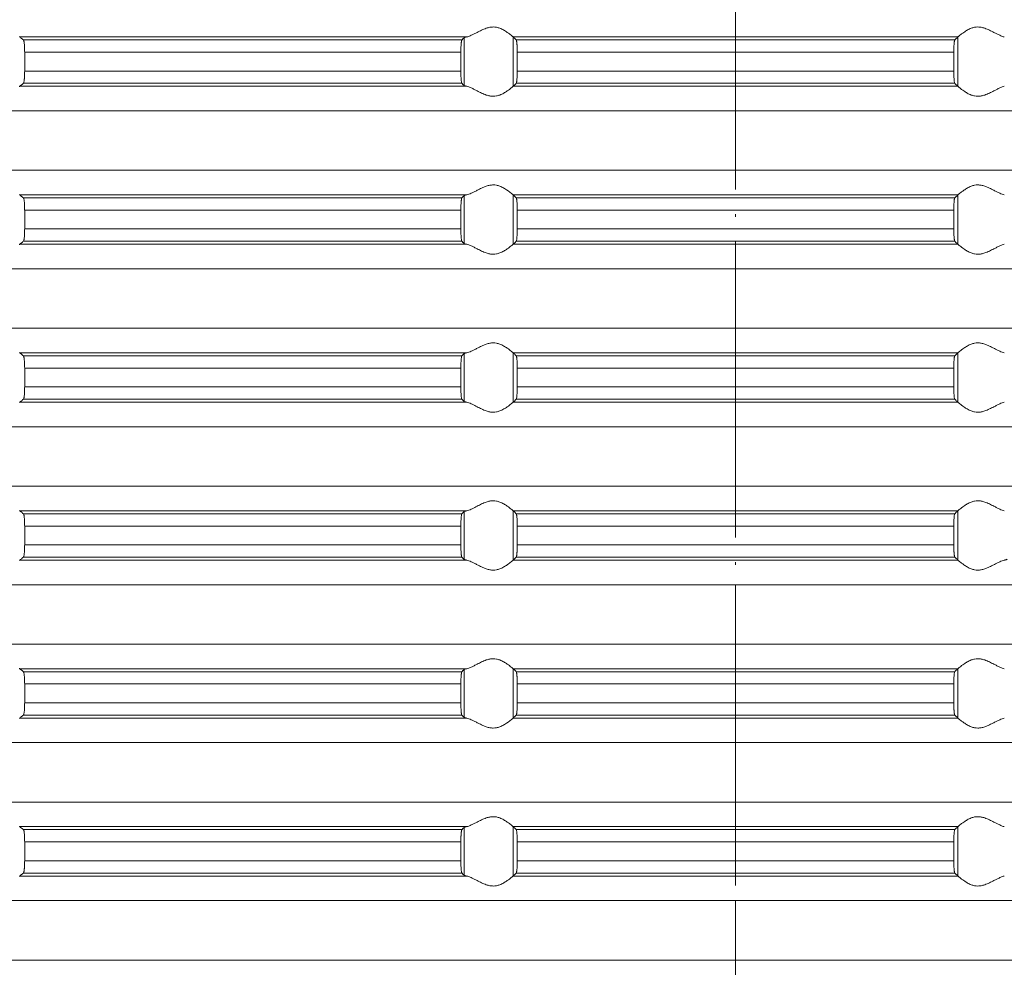
# Model space of a CAD drawing. Units: millimetres. Extents: x 2673 to 4786, y 0 to 1485.
# Drawn here: x 4065 to 4105, y 621 to 660 of the extents above; entities that cross this region are included whole.
import ezdxf

# ---------------------------------------------------------------- set-up
doc = ezdxf.new("R2010")
doc.units = ezdxf.units.MM
doc.linetypes.add('ACAD_ISO04W100', pattern=[30, 24, -3, 0, -3])
doc.linetypes.add('DOT_CENTER', pattern=[14, 12, -1, 0, -1])
doc.layers.add('вспомогательный', color=140, linetype='Continuous', lineweight=20)
doc.layers.add('Оси', color=10, linetype='ACAD_ISO04W100', lineweight=13)

# ---------------------------------------------------------------- blocks, each defined once
blk = doc.blocks.new('HL85N-200__1', base_point=(-1294, -645.598))
at = {"layer": 'вспомогательный', "linetype": 'Continuous'}
for p, q in [((-1194.886, -489.798), (-1212.991, -489.798)), ((-1195.083, -489.919), (-1212.839, -489.919)), ((-1194.996, -491.764), (-1194.996, -489.832)), ((-1174.994, -489.798), (-1193.006, -489.798)), ((-1193.004, -491.797), (-1193.004, -489.8)), ((-1175.119, -489.919), (-1192.881, -489.919)), ((-1174.996, -491.797), (-1174.996, -489.8)), ((-1195.123, -490.417), (-1212.789, -490.417)), ((-1212.789, -490.417), (-1212.789, -491.179)), ((-1195.123, -490.417), (-1195.123, -491.179)), ((-1175.16, -490.417), (-1192.84, -490.417)), ((-1192.84, -490.417), (-1192.84, -491.179)), ((-1175.16, -490.417), (-1175.16, -491.179)), ((-1195.123, -491.179), (-1212.789, -491.179)), ((-1175.16, -491.179), (-1192.84, -491.179)), ((-1195.083, -491.677), (-1212.839, -491.677)), ((-1175.119, -491.677), (-1192.881, -491.677)), ((-1194.886, -491.798), (-1212.991, -491.798)), ((-1174.994, -491.798), (-1193.006, -491.798)), ((-1131.75, -492.794), (-1236.25, -492.794)), ((-1131.75, -495.202), (-1236.25, -495.202)), ((-1194.886, -496.198), (-1212.991, -496.198)), ((-1195.083, -496.319), (-1212.839, -496.319)), ((-1194.996, -498.164), (-1194.996, -496.232)), ((-1174.994, -496.198), (-1193.006, -496.198)), ((-1193.004, -498.197), (-1193.004, -496.2)), ((-1175.119, -496.319), (-1192.881, -496.319)), ((-1174.996, -498.197), (-1174.996, -496.2)), ((-1212.789, -496.817), (-1212.789, -497.579)), ((-1195.123, -496.817), (-1212.789, -496.817)), ((-1195.123, -496.817), (-1195.123, -497.579)), ((-1175.16, -496.817), (-1192.84, -496.817)), ((-1192.84, -496.817), (-1192.84, -497.579)), ((-1175.16, -496.817), (-1175.16, -497.579)), ((-1195.123, -497.579), (-1212.789, -497.579)), ((-1175.16, -497.579), (-1192.84, -497.579)), ((-1194.886, -498.198), (-1212.991, -498.198)), ((-1195.083, -498.077), (-1212.839, -498.077)), ((-1174.994, -498.198), (-1193.006, -498.198)), ((-1175.119, -498.077), (-1192.881, -498.077)), ((-1131.75, -499.194), (-1236.25, -499.194)), ((-1131.75, -501.602), (-1236.25, -501.602)), ((-1194.886, -502.598), (-1212.991, -502.598)), ((-1195.083, -502.719), (-1212.839, -502.719)), ((-1194.996, -504.564), (-1194.996, -502.632)), ((-1174.994, -502.598), (-1193.006, -502.598)), ((-1193.004, -504.597), (-1193.004, -502.6)), ((-1175.119, -502.719), (-1192.881, -502.719)), ((-1174.996, -504.597), (-1174.996, -502.6)), ((-1195.123, -503.217), (-1212.789, -503.217)), ((-1212.789, -503.217), (-1212.789, -503.979)), ((-1195.123, -503.217), (-1195.123, -503.979)), ((-1175.16, -503.217), (-1192.84, -503.217)), ((-1192.84, -503.217), (-1192.84, -503.979)), ((-1175.16, -503.217), (-1175.16, -503.979)), ((-1195.123, -503.979), (-1212.789, -503.979)), ((-1175.16, -503.979), (-1192.84, -503.979)), ((-1194.886, -504.598), (-1212.991, -504.598)), ((-1195.083, -504.477), (-1212.839, -504.477)), ((-1174.994, -504.598), (-1193.006, -504.598)), ((-1175.119, -504.477), (-1192.881, -504.477)), ((-1131.75, -505.594), (-1236.25, -505.594)), ((-1131.75, -508.002), (-1236.25, -508.002)), ((-1194.886, -508.998), (-1212.991, -508.998)), ((-1195.083, -509.119), (-1212.839, -509.119)), ((-1194.996, -510.964), (-1194.996, -509.032)), ((-1174.994, -508.998), (-1193.006, -508.998)), ((-1193.004, -510.997), (-1193.004, -509)), ((-1175.119, -509.119), (-1192.881, -509.119)), ((-1174.996, -510.997), (-1174.996, -509)), ((-1212.789, -509.617), (-1212.789, -510.379)), ((-1195.123, -509.617), (-1212.789, -509.617)), ((-1195.123, -509.617), (-1195.123, -510.379)), ((-1175.16, -509.617), (-1192.84, -509.617)), ((-1192.84, -509.617), (-1192.84, -510.379)), ((-1175.16, -509.617), (-1175.16, -510.379)), ((-1195.123, -510.379), (-1212.789, -510.379)), ((-1175.16, -510.379), (-1192.84, -510.379)), ((-1194.886, -510.998), (-1212.991, -510.998)), ((-1195.083, -510.877), (-1212.839, -510.877)), ((-1174.994, -510.998), (-1193.006, -510.998)), ((-1175.119, -510.877), (-1192.881, -510.877)), ((-1131.75, -511.994), (-1236.25, -511.994)), ((-1131.75, -514.402), (-1236.25, -514.402)), ((-1194.886, -515.398), (-1212.991, -515.398)), ((-1195.083, -515.519), (-1212.839, -515.519)), ((-1194.996, -517.364), (-1194.996, -515.432)), ((-1174.994, -515.398), (-1193.006, -515.398)), ((-1193.004, -517.397), (-1193.004, -515.4)), ((-1175.119, -515.519), (-1192.881, -515.519)), ((-1174.996, -517.397), (-1174.996, -515.4)), ((-1212.789, -516.017), (-1212.789, -516.779)), ((-1195.123, -516.017), (-1212.789, -516.017)), ((-1195.123, -516.017), (-1195.123, -516.779)), ((-1175.16, -516.017), (-1192.84, -516.017)), ((-1192.84, -516.017), (-1192.84, -516.779)), ((-1175.16, -516.017), (-1175.16, -516.779)), ((-1195.123, -516.779), (-1212.789, -516.779)), ((-1175.16, -516.779), (-1192.84, -516.779)), ((-1194.886, -517.398), (-1212.991, -517.398)), ((-1195.083, -517.277), (-1212.839, -517.277)), ((-1174.994, -517.398), (-1193.006, -517.398)), ((-1175.119, -517.277), (-1192.881, -517.277)), ((-1131.75, -518.394), (-1236.25, -518.394)), ((-1131.75, -520.802), (-1236.25, -520.802)), ((-1194.886, -521.798), (-1212.991, -521.798)), ((-1195.083, -521.919), (-1212.839, -521.919)), ((-1194.996, -523.764), (-1194.996, -521.832)), ((-1174.994, -521.798), (-1193.006, -521.798)), ((-1193.004, -523.797), (-1193.004, -521.8)), ((-1175.119, -521.919), (-1192.881, -521.919)), ((-1174.996, -523.797), (-1174.996, -521.8)), ((-1195.123, -522.417), (-1212.789, -522.417)), ((-1212.789, -522.417), (-1212.789, -523.179)), ((-1195.123, -522.417), (-1195.123, -523.179)), ((-1175.16, -522.417), (-1192.84, -522.417)), ((-1192.84, -522.417), (-1192.84, -523.179)), ((-1175.16, -522.417), (-1175.16, -523.179)), ((-1195.123, -523.179), (-1212.789, -523.179)), ((-1175.16, -523.179), (-1192.84, -523.179)), ((-1194.886, -523.798), (-1212.991, -523.798)), ((-1195.083, -523.677), (-1212.839, -523.677)), ((-1174.994, -523.798), (-1193.006, -523.798)), ((-1175.119, -523.677), (-1192.881, -523.677)), ((-1131.75, -524.794), (-1236.25, -524.794)), ((-1131.75, -527.202), (-1236.25, -527.202))]:
    blk.add_line(p, q, dxfattribs=at)
at = {"layer": 'вспомогательный', "linetype": 'DOT_CENTER'}
for p, q in [((-1184, -495.202), (-1184, -492.794)), ((-1184, -501.602), (-1184, -499.194)), ((-1184, -508.002), (-1184, -505.594)), ((-1184, -514.402), (-1184, -511.994)), ((-1184, -520.802), (-1184, -518.394)), ((-1184, -527.202), (-1184, -524.794))]:
    blk.add_line(p, q, dxfattribs=at)
at = {"layer": 'вспомогательный', "linetype": 'Continuous'}
for points in [[(-1193.006, -489.798), (-1193.035, -489.774), (-1193.086, -489.731), (-1193.158, -489.674), (-1193.244, -489.612), (-1193.318, -489.563), (-1193.383, -489.523), (-1193.469, -489.479), (-1193.548, -489.445), (-1193.683, -489.406), (-1193.813, -489.394), (-1193.951, -489.407), (-1194.093, -489.445), (-1194.188, -489.481), (-1194.284, -489.523), (-1194.374, -489.567), (-1194.462, -489.612), (-1194.585, -489.675), (-1194.701, -489.731), (-1194.801, -489.774), (-1194.886, -489.798)], [(-1174.994, -489.798), (-1174.965, -489.774), (-1174.914, -489.731), (-1174.842, -489.674), (-1174.756, -489.612), (-1174.682, -489.563), (-1174.617, -489.523), (-1174.531, -489.479), (-1174.452, -489.445), (-1174.317, -489.406), (-1174.187, -489.394), (-1174.049, -489.407), (-1173.907, -489.445), (-1173.812, -489.481), (-1173.716, -489.523), (-1173.626, -489.567), (-1173.538, -489.612), (-1173.415, -489.675), (-1173.299, -489.731), (-1173.199, -489.774), (-1173.114, -489.798)], [(-1213.004, -489.781), (-1213.001, -489.786), (-1212.997, -489.791), (-1212.994, -489.795), (-1212.991, -489.798)], [(-1212.839, -489.919), (-1212.877, -489.889), (-1212.915, -489.858), (-1212.953, -489.828), (-1212.991, -489.798)], [(-1212.789, -490.417), (-1212.79, -490.365), (-1212.791, -490.314), (-1212.792, -490.27), (-1212.794, -490.218), (-1212.799, -490.134), (-1212.806, -490.061), (-1212.809, -490.031), (-1212.813, -490.004), (-1212.818, -489.979), (-1212.821, -489.961), (-1212.83, -489.933), (-1212.839, -489.919)], [(-1195.083, -489.919), (-1195.087, -489.925), (-1195.091, -489.936), (-1195.095, -489.949), (-1195.099, -489.968), (-1195.104, -490.006), (-1195.109, -490.045), (-1195.112, -490.079), (-1195.116, -490.153), (-1195.12, -490.235), (-1195.121, -490.268), (-1195.122, -490.309), (-1195.123, -490.359), (-1195.123, -490.417)], [(-1194.996, -489.832), (-1195.018, -489.854), (-1195.04, -489.876), (-1195.061, -489.897), (-1195.083, -489.919)], [(-1194.996, -489.832), (-1194.984, -489.825), (-1194.96, -489.815), (-1194.924, -489.806), (-1194.886, -489.798)], [(-1193.006, -489.798), (-1193.005, -489.799), (-1193.005, -489.799), (-1193.004, -489.799), (-1193.004, -489.8)], [(-1192.881, -489.919), (-1192.912, -489.889), (-1192.942, -489.859), (-1192.973, -489.829), (-1193.004, -489.8)], [(-1192.84, -490.417), (-1192.84, -490.383), (-1192.841, -490.339), (-1192.842, -490.289), (-1192.843, -490.233), (-1192.845, -490.181), (-1192.848, -490.137), (-1192.85, -490.102), (-1192.852, -490.077), (-1192.855, -490.044), (-1192.858, -490.015), (-1192.862, -489.99), (-1192.865, -489.968), (-1192.869, -489.949), (-1192.873, -489.935), (-1192.877, -489.925), (-1192.881, -489.919)], [(-1175.16, -490.417), (-1175.159, -490.341), (-1175.158, -490.279), (-1175.157, -490.233), (-1175.154, -490.165), (-1175.151, -490.113), (-1175.148, -490.077), (-1175.145, -490.044), (-1175.142, -490.015), (-1175.138, -489.99), (-1175.135, -489.968), (-1175.127, -489.935), (-1175.119, -489.919)], [(-1175.119, -489.919), (-1175.088, -489.889), (-1175.058, -489.859), (-1175.027, -489.829), (-1174.996, -489.8)], [(-1174.994, -489.798), (-1174.995, -489.799), (-1174.995, -489.799), (-1174.996, -489.799), (-1174.996, -489.8)], [(-1212.839, -491.677), (-1212.835, -491.672), (-1212.83, -491.663), (-1212.826, -491.651), (-1212.821, -491.635), (-1212.813, -491.592), (-1212.806, -491.536), (-1212.801, -491.491), (-1212.798, -491.449), (-1212.796, -491.411), (-1212.794, -491.379), (-1212.791, -491.281), (-1212.789, -491.179)], [(-1195.123, -491.179), (-1195.123, -491.237), (-1195.122, -491.287), (-1195.121, -491.329), (-1195.12, -491.361), (-1195.118, -491.414), (-1195.116, -491.457), (-1195.113, -491.492), (-1195.112, -491.518), (-1195.106, -491.58), (-1195.099, -491.628), (-1195.095, -491.648), (-1195.091, -491.661), (-1195.087, -491.671), (-1195.083, -491.677)], [(-1192.881, -491.677), (-1192.877, -491.671), (-1192.873, -491.661), (-1192.869, -491.647), (-1192.865, -491.629), (-1192.862, -491.607), (-1192.858, -491.581), (-1192.855, -491.555), (-1192.852, -491.52), (-1192.848, -491.461), (-1192.845, -491.407), (-1192.843, -491.363), (-1192.842, -491.331), (-1192.841, -491.289), (-1192.84, -491.238), (-1192.84, -491.179)], [(-1175.119, -491.677), (-1175.123, -491.671), (-1175.127, -491.661), (-1175.131, -491.646), (-1175.135, -491.629), (-1175.142, -491.581), (-1175.148, -491.52), (-1175.153, -491.446), (-1175.157, -491.363), (-1175.158, -491.331), (-1175.159, -491.289), (-1175.16, -491.238), (-1175.16, -491.179)], [(-1212.991, -491.798), (-1212.953, -491.768), (-1212.915, -491.738), (-1212.877, -491.708), (-1212.839, -491.677)], [(-1195.083, -491.677), (-1195.061, -491.699), (-1195.04, -491.721), (-1195.018, -491.742), (-1194.996, -491.764)], [(-1193.004, -491.797), (-1192.973, -491.767), (-1192.942, -491.737), (-1192.912, -491.707), (-1192.881, -491.677)], [(-1174.996, -491.797), (-1175.027, -491.767), (-1175.058, -491.737), (-1175.088, -491.707), (-1175.119, -491.677)], [(-1212.991, -491.798), (-1212.994, -491.801), (-1212.997, -491.805), (-1213.001, -491.81), (-1213.004, -491.816)], [(-1194.886, -491.798), (-1194.931, -491.789), (-1194.96, -491.781), (-1194.983, -491.773), (-1194.996, -491.764)], [(-1194.886, -491.798), (-1194.801, -491.823), (-1194.701, -491.865), (-1194.585, -491.922), (-1194.462, -491.985), (-1194.374, -492.03), (-1194.284, -492.073), (-1194.188, -492.116), (-1194.093, -492.152), (-1193.951, -492.19), (-1193.813, -492.203), (-1193.683, -492.19), (-1193.548, -492.152), (-1193.469, -492.118), (-1193.383, -492.073), (-1193.318, -492.034), (-1193.244, -491.985), (-1193.158, -491.922), (-1193.086, -491.865), (-1193.035, -491.823), (-1193.006, -491.798)], [(-1193.004, -491.797), (-1193.004, -491.797), (-1193.005, -491.797), (-1193.005, -491.798), (-1193.006, -491.798)], [(-1174.996, -491.797), (-1174.996, -491.797), (-1174.995, -491.797), (-1174.995, -491.798), (-1174.994, -491.798)], [(-1173.114, -491.798), (-1173.199, -491.823), (-1173.299, -491.865), (-1173.415, -491.922), (-1173.538, -491.985), (-1173.626, -492.03), (-1173.716, -492.073), (-1173.812, -492.116), (-1173.907, -492.152), (-1174.049, -492.19), (-1174.187, -492.203), (-1174.317, -492.19), (-1174.452, -492.152), (-1174.531, -492.118), (-1174.617, -492.073), (-1174.682, -492.034), (-1174.756, -491.985), (-1174.842, -491.922), (-1174.914, -491.865), (-1174.965, -491.823), (-1174.994, -491.798)], [(-1193.006, -496.198), (-1193.035, -496.174), (-1193.086, -496.131), (-1193.158, -496.074), (-1193.244, -496.012), (-1193.318, -495.963), (-1193.383, -495.923), (-1193.469, -495.879), (-1193.548, -495.845), (-1193.683, -495.806), (-1193.813, -495.794), (-1193.951, -495.807), (-1194.093, -495.845), (-1194.188, -495.881), (-1194.284, -495.923), (-1194.374, -495.967), (-1194.462, -496.012), (-1194.585, -496.075), (-1194.701, -496.131), (-1194.801, -496.174), (-1194.886, -496.198)], [(-1174.994, -496.198), (-1174.965, -496.174), (-1174.914, -496.131), (-1174.842, -496.074), (-1174.756, -496.012), (-1174.682, -495.963), (-1174.617, -495.923), (-1174.531, -495.879), (-1174.452, -495.845), (-1174.317, -495.806), (-1174.187, -495.794), (-1174.049, -495.807), (-1173.907, -495.845), (-1173.812, -495.881), (-1173.716, -495.923), (-1173.626, -495.967), (-1173.538, -496.012), (-1173.415, -496.075), (-1173.299, -496.131), (-1173.199, -496.174), (-1173.114, -496.198)], [(-1213.004, -496.181), (-1213.001, -496.186), (-1212.997, -496.191), (-1212.994, -496.195), (-1212.991, -496.198)], [(-1212.839, -496.319), (-1212.877, -496.289), (-1212.915, -496.258), (-1212.953, -496.228), (-1212.991, -496.198)], [(-1212.789, -496.817), (-1212.79, -496.781), (-1212.79, -496.734), (-1212.792, -496.679), (-1212.794, -496.618), (-1212.799, -496.534), (-1212.806, -496.461), (-1212.809, -496.43), (-1212.815, -496.395), (-1212.821, -496.361), (-1212.826, -496.345), (-1212.83, -496.333), (-1212.835, -496.324), (-1212.839, -496.319)], [(-1195.083, -496.319), (-1195.087, -496.326), (-1195.091, -496.336), (-1195.095, -496.351), (-1195.099, -496.368), (-1195.104, -496.406), (-1195.109, -496.445), (-1195.112, -496.479), (-1195.114, -496.515), (-1195.117, -496.567), (-1195.12, -496.635), (-1195.122, -496.69), (-1195.123, -496.74), (-1195.123, -496.783), (-1195.123, -496.817)], [(-1194.996, -496.232), (-1195.018, -496.254), (-1195.04, -496.276), (-1195.061, -496.297), (-1195.083, -496.319)], [(-1194.996, -496.232), (-1194.981, -496.223), (-1194.96, -496.215), (-1194.931, -496.207), (-1194.886, -496.198)], [(-1193.006, -496.198), (-1193.005, -496.199), (-1193.005, -496.199), (-1193.004, -496.199), (-1193.004, -496.2)], [(-1192.881, -496.319), (-1192.912, -496.289), (-1192.942, -496.259), (-1192.973, -496.229), (-1193.004, -496.2)], [(-1192.84, -496.817), (-1192.84, -496.769), (-1192.841, -496.706), (-1192.843, -496.633), (-1192.847, -496.55), (-1192.852, -496.477), (-1192.855, -496.444), (-1192.858, -496.415), (-1192.861, -496.391), (-1192.865, -496.368), (-1192.873, -496.335), (-1192.881, -496.319)], [(-1175.16, -496.817), (-1175.16, -496.759), (-1175.159, -496.708), (-1175.158, -496.666), (-1175.157, -496.633), (-1175.156, -496.602), (-1175.154, -496.564), (-1175.151, -496.521), (-1175.148, -496.477), (-1175.142, -496.415), (-1175.135, -496.368), (-1175.131, -496.351), (-1175.127, -496.335), (-1175.123, -496.325), (-1175.119, -496.319)], [(-1175.119, -496.319), (-1175.088, -496.289), (-1175.058, -496.259), (-1175.027, -496.23), (-1174.996, -496.2)], [(-1174.994, -496.198), (-1174.995, -496.199), (-1174.995, -496.199), (-1174.996, -496.199), (-1174.996, -496.2)], [(-1212.839, -498.077), (-1212.835, -498.072), (-1212.83, -498.063), (-1212.825, -498.05), (-1212.821, -498.035), (-1212.818, -498.017), (-1212.813, -497.993), (-1212.809, -497.966), (-1212.806, -497.936), (-1212.799, -497.862), (-1212.794, -497.779), (-1212.792, -497.718), (-1212.79, -497.663), (-1212.79, -497.616), (-1212.789, -497.579)], [(-1195.123, -497.579), (-1195.123, -497.637), (-1195.122, -497.687), (-1195.121, -497.729), (-1195.12, -497.761), (-1195.118, -497.805), (-1195.116, -497.859), (-1195.112, -497.918), (-1195.109, -497.952), (-1195.104, -497.99), (-1195.099, -498.028), (-1195.095, -498.048), (-1195.091, -498.061), (-1195.087, -498.071), (-1195.083, -498.077)], [(-1192.881, -498.077), (-1192.873, -498.061), (-1192.865, -498.029), (-1192.857, -497.972), (-1192.852, -497.92), (-1192.848, -497.861), (-1192.845, -497.807), (-1192.843, -497.763), (-1192.842, -497.718), (-1192.841, -497.656), (-1192.84, -497.579)], [(-1175.119, -498.077), (-1175.123, -498.072), (-1175.127, -498.061), (-1175.131, -498.046), (-1175.135, -498.029), (-1175.14, -497.992), (-1175.145, -497.953), (-1175.148, -497.92), (-1175.153, -497.846), (-1175.157, -497.763), (-1175.158, -497.731), (-1175.159, -497.689), (-1175.16, -497.638), (-1175.16, -497.579)], [(-1212.991, -498.198), (-1212.994, -498.201), (-1212.997, -498.205), (-1213.001, -498.21), (-1213.004, -498.216)], [(-1212.991, -498.198), (-1212.953, -498.168), (-1212.915, -498.138), (-1212.877, -498.108), (-1212.839, -498.077)], [(-1195.083, -498.077), (-1195.061, -498.099), (-1195.04, -498.121), (-1195.018, -498.142), (-1194.996, -498.164)], [(-1194.886, -498.198), (-1194.927, -498.19), (-1194.96, -498.181), (-1194.981, -498.173), (-1194.996, -498.164)], [(-1194.886, -498.198), (-1194.801, -498.223), (-1194.701, -498.265), (-1194.585, -498.322), (-1194.462, -498.385), (-1194.374, -498.43), (-1194.284, -498.473), (-1194.188, -498.516), (-1194.093, -498.552), (-1193.951, -498.59), (-1193.813, -498.603), (-1193.683, -498.59), (-1193.548, -498.552), (-1193.469, -498.518), (-1193.383, -498.473), (-1193.318, -498.434), (-1193.244, -498.385), (-1193.158, -498.322), (-1193.086, -498.265), (-1193.035, -498.223), (-1193.006, -498.198)], [(-1193.004, -498.197), (-1193.004, -498.197), (-1193.005, -498.197), (-1193.005, -498.198), (-1193.006, -498.198)], [(-1193.004, -498.197), (-1192.973, -498.167), (-1192.942, -498.137), (-1192.912, -498.107), (-1192.881, -498.077)], [(-1174.996, -498.197), (-1175.027, -498.167), (-1175.058, -498.137), (-1175.088, -498.107), (-1175.119, -498.077)], [(-1174.996, -498.197), (-1174.996, -498.197), (-1174.995, -498.197), (-1174.995, -498.198), (-1174.994, -498.198)], [(-1173.114, -498.198), (-1173.199, -498.223), (-1173.299, -498.265), (-1173.415, -498.322), (-1173.538, -498.385), (-1173.626, -498.43), (-1173.716, -498.473), (-1173.812, -498.516), (-1173.907, -498.552), (-1174.049, -498.59), (-1174.187, -498.603), (-1174.317, -498.59), (-1174.452, -498.552), (-1174.531, -498.518), (-1174.617, -498.473), (-1174.682, -498.434), (-1174.756, -498.385), (-1174.842, -498.322), (-1174.914, -498.265), (-1174.965, -498.223), (-1174.994, -498.198)], [(-1193.006, -502.598), (-1193.035, -502.574), (-1193.086, -502.531), (-1193.158, -502.474), (-1193.244, -502.412), (-1193.318, -502.363), (-1193.383, -502.323), (-1193.469, -502.279), (-1193.548, -502.245), (-1193.683, -502.206), (-1193.813, -502.194), (-1193.951, -502.207), (-1194.093, -502.245), (-1194.188, -502.281), (-1194.284, -502.323), (-1194.374, -502.367), (-1194.462, -502.412), (-1194.585, -502.475), (-1194.701, -502.531), (-1194.801, -502.574), (-1194.886, -502.598)], [(-1174.994, -502.598), (-1174.965, -502.574), (-1174.914, -502.531), (-1174.842, -502.474), (-1174.756, -502.412), (-1174.682, -502.363), (-1174.617, -502.323), (-1174.531, -502.279), (-1174.452, -502.245), (-1174.317, -502.206), (-1174.187, -502.194), (-1174.049, -502.207), (-1173.907, -502.245), (-1173.812, -502.281), (-1173.716, -502.323), (-1173.626, -502.367), (-1173.538, -502.412), (-1173.415, -502.475), (-1173.299, -502.531), (-1173.199, -502.574), (-1173.114, -502.598)], [(-1213.004, -502.581), (-1213.001, -502.586), (-1212.997, -502.591), (-1212.994, -502.595), (-1212.991, -502.598)], [(-1212.839, -502.719), (-1212.877, -502.689), (-1212.915, -502.658), (-1212.953, -502.628), (-1212.991, -502.598)], [(-1212.789, -503.217), (-1212.791, -503.115), (-1212.794, -503.018), (-1212.796, -502.974), (-1212.8, -502.92), (-1212.806, -502.861), (-1212.813, -502.805), (-1212.821, -502.761), (-1212.83, -502.733), (-1212.839, -502.719)], [(-1195.083, -502.719), (-1195.087, -502.725), (-1195.091, -502.736), (-1195.095, -502.75), (-1195.099, -502.768), (-1195.104, -502.806), (-1195.109, -502.845), (-1195.112, -502.879), (-1195.115, -502.923), (-1195.117, -502.966), (-1195.119, -503.004), (-1195.12, -503.035), (-1195.121, -503.068), (-1195.122, -503.109), (-1195.123, -503.159), (-1195.123, -503.217)], [(-1194.996, -502.632), (-1195.018, -502.654), (-1195.04, -502.676), (-1195.061, -502.697), (-1195.083, -502.719)], [(-1194.996, -502.632), (-1194.983, -502.624), (-1194.96, -502.615), (-1194.931, -502.607), (-1194.886, -502.598)], [(-1193.006, -502.598), (-1193.005, -502.599), (-1193.005, -502.599), (-1193.004, -502.599), (-1193.004, -502.6)], [(-1192.881, -502.719), (-1192.912, -502.689), (-1192.942, -502.659), (-1192.973, -502.63), (-1193.004, -502.6)], [(-1192.84, -503.217), (-1192.84, -503.159), (-1192.841, -503.108), (-1192.842, -503.066), (-1192.843, -503.033), (-1192.847, -502.95), (-1192.852, -502.877), (-1192.855, -502.847), (-1192.858, -502.815), (-1192.862, -502.788), (-1192.865, -502.768), (-1192.869, -502.748), (-1192.873, -502.735), (-1192.877, -502.725), (-1192.881, -502.719)], [(-1175.16, -503.217), (-1175.159, -503.124), (-1175.157, -503.033), (-1175.154, -502.965), (-1175.151, -502.913), (-1175.148, -502.877), (-1175.142, -502.815), (-1175.135, -502.768), (-1175.127, -502.735), (-1175.119, -502.719)], [(-1175.119, -502.719), (-1175.088, -502.689), (-1175.058, -502.659), (-1175.027, -502.63), (-1174.996, -502.6)], [(-1174.994, -502.598), (-1174.995, -502.599), (-1174.995, -502.599), (-1174.996, -502.599), (-1174.996, -502.6)], [(-1212.839, -504.477), (-1212.834, -504.472), (-1212.83, -504.463), (-1212.825, -504.45), (-1212.821, -504.435), (-1212.817, -504.416), (-1212.813, -504.393), (-1212.809, -504.364), (-1212.806, -504.336), (-1212.799, -504.262), (-1212.794, -504.179), (-1212.792, -504.131), (-1212.791, -504.082), (-1212.79, -504.036), (-1212.789, -503.979)], [(-1195.123, -503.979), (-1195.123, -504.037), (-1195.122, -504.087), (-1195.121, -504.129), (-1195.12, -504.161), (-1195.116, -504.244), (-1195.112, -504.318), (-1195.106, -504.38), (-1195.099, -504.428), (-1195.095, -504.448), (-1195.091, -504.461), (-1195.087, -504.471), (-1195.083, -504.477)], [(-1192.881, -504.477), (-1192.873, -504.461), (-1192.865, -504.429), (-1192.857, -504.372), (-1192.852, -504.32), (-1192.848, -504.261), (-1192.845, -504.207), (-1192.843, -504.163), (-1192.841, -504.09), (-1192.84, -504.027), (-1192.84, -503.979)], [(-1175.119, -504.477), (-1175.123, -504.471), (-1175.127, -504.461), (-1175.131, -504.448), (-1175.135, -504.429), (-1175.142, -504.381), (-1175.148, -504.32), (-1175.151, -504.284), (-1175.154, -504.231), (-1175.157, -504.163), (-1175.159, -504.073), (-1175.16, -503.979)], [(-1212.991, -504.598), (-1212.994, -504.601), (-1212.997, -504.605), (-1213.001, -504.61), (-1213.004, -504.616)], [(-1212.991, -504.598), (-1212.953, -504.568), (-1212.915, -504.538), (-1212.877, -504.508), (-1212.839, -504.477)], [(-1195.083, -504.477), (-1195.061, -504.499), (-1195.04, -504.521), (-1195.018, -504.542), (-1194.996, -504.564)], [(-1194.886, -504.598), (-1194.924, -504.591), (-1194.96, -504.581), (-1194.983, -504.573), (-1194.996, -504.564)], [(-1194.886, -504.598), (-1194.801, -504.623), (-1194.701, -504.665), (-1194.585, -504.722), (-1194.462, -504.785), (-1194.374, -504.83), (-1194.284, -504.873), (-1194.188, -504.916), (-1194.093, -504.952), (-1193.951, -504.99), (-1193.813, -505.003), (-1193.683, -504.99), (-1193.548, -504.952), (-1193.469, -504.918), (-1193.383, -504.873), (-1193.318, -504.834), (-1193.244, -504.785), (-1193.158, -504.722), (-1193.086, -504.665), (-1193.035, -504.623), (-1193.006, -504.598)], [(-1193.004, -504.597), (-1193.004, -504.597), (-1193.005, -504.597), (-1193.005, -504.598), (-1193.006, -504.598)], [(-1193.004, -504.597), (-1192.973, -504.567), (-1192.942, -504.537), (-1192.912, -504.507), (-1192.881, -504.477)], [(-1174.996, -504.597), (-1175.027, -504.567), (-1175.058, -504.537), (-1175.088, -504.507), (-1175.119, -504.477)], [(-1174.996, -504.597), (-1174.996, -504.597), (-1174.995, -504.597), (-1174.995, -504.598), (-1174.994, -504.598)], [(-1173.114, -504.598), (-1173.199, -504.623), (-1173.299, -504.665), (-1173.415, -504.722), (-1173.538, -504.785), (-1173.626, -504.83), (-1173.716, -504.873), (-1173.812, -504.916), (-1173.907, -504.952), (-1174.049, -504.99), (-1174.187, -505.003), (-1174.317, -504.99), (-1174.452, -504.952), (-1174.531, -504.918), (-1174.617, -504.873), (-1174.682, -504.834), (-1174.756, -504.785), (-1174.842, -504.722), (-1174.914, -504.665), (-1174.965, -504.623), (-1174.994, -504.598)], [(-1193.006, -508.998), (-1193.035, -508.974), (-1193.086, -508.931), (-1193.158, -508.874), (-1193.244, -508.812), (-1193.318, -508.763), (-1193.383, -508.723), (-1193.469, -508.679), (-1193.548, -508.645), (-1193.683, -508.606), (-1193.813, -508.594), (-1193.951, -508.607), (-1194.093, -508.645), (-1194.188, -508.681), (-1194.284, -508.723), (-1194.374, -508.767), (-1194.462, -508.812), (-1194.585, -508.875), (-1194.701, -508.931), (-1194.801, -508.974), (-1194.886, -508.998)], [(-1174.994, -508.998), (-1174.965, -508.974), (-1174.914, -508.931), (-1174.842, -508.874), (-1174.756, -508.812), (-1174.682, -508.763), (-1174.617, -508.723), (-1174.531, -508.679), (-1174.452, -508.645), (-1174.317, -508.606), (-1174.187, -508.594), (-1174.049, -508.607), (-1173.907, -508.645), (-1173.812, -508.681), (-1173.716, -508.723), (-1173.626, -508.767), (-1173.538, -508.812), (-1173.415, -508.875), (-1173.299, -508.931), (-1173.199, -508.974), (-1173.114, -508.998)], [(-1213.004, -508.981), (-1213.001, -508.986), (-1212.997, -508.991), (-1212.994, -508.995), (-1212.991, -508.998)], [(-1212.839, -509.119), (-1212.877, -509.089), (-1212.915, -509.058), (-1212.953, -509.028), (-1212.991, -508.998)], [(-1212.789, -509.617), (-1212.79, -509.565), (-1212.791, -509.514), (-1212.792, -509.461), (-1212.794, -509.418), (-1212.796, -509.386), (-1212.798, -509.348), (-1212.801, -509.305), (-1212.806, -509.261), (-1212.809, -509.233), (-1212.813, -509.204), (-1212.817, -509.181), (-1212.821, -509.161), (-1212.826, -509.145), (-1212.83, -509.133), (-1212.835, -509.124), (-1212.839, -509.119)], [(-1195.083, -509.119), (-1195.091, -509.136), (-1195.099, -509.168), (-1195.107, -509.226), (-1195.112, -509.279), (-1195.114, -509.315), (-1195.117, -509.367), (-1195.12, -509.435), (-1195.122, -509.525), (-1195.123, -509.617)], [(-1194.996, -509.032), (-1195.018, -509.054), (-1195.04, -509.076), (-1195.061, -509.097), (-1195.083, -509.119)], [(-1194.996, -509.032), (-1194.983, -509.024), (-1194.96, -509.015), (-1194.924, -509.006), (-1194.886, -508.998)], [(-1193.006, -508.998), (-1193.005, -508.999), (-1193.005, -508.999), (-1193.004, -508.999), (-1193.004, -509)], [(-1192.881, -509.119), (-1192.912, -509.089), (-1192.942, -509.059), (-1192.973, -509.029), (-1193.004, -509)], [(-1192.84, -509.617), (-1192.84, -509.569), (-1192.841, -509.506), (-1192.843, -509.433), (-1192.845, -509.39), (-1192.848, -509.336), (-1192.852, -509.277), (-1192.855, -509.247), (-1192.858, -509.215), (-1192.862, -509.188), (-1192.865, -509.168), (-1192.873, -509.135), (-1192.881, -509.119)], [(-1175.16, -509.617), (-1175.159, -509.541), (-1175.158, -509.479), (-1175.157, -509.433), (-1175.153, -509.35), (-1175.148, -509.277), (-1175.142, -509.215), (-1175.135, -509.168), (-1175.127, -509.135), (-1175.119, -509.119)], [(-1175.119, -509.119), (-1175.088, -509.089), (-1175.058, -509.059), (-1175.027, -509.029), (-1174.996, -509)], [(-1174.994, -508.998), (-1174.995, -508.999), (-1174.995, -508.999), (-1174.996, -508.999), (-1174.996, -509)], [(-1212.839, -510.877), (-1212.835, -510.872), (-1212.83, -510.863), (-1212.826, -510.852), (-1212.821, -510.835), (-1212.815, -510.802), (-1212.809, -510.767), (-1212.806, -510.736), (-1212.803, -510.711), (-1212.8, -510.676), (-1212.797, -510.632), (-1212.794, -510.579), (-1212.792, -510.536), (-1212.791, -510.482), (-1212.79, -510.436), (-1212.789, -510.379)], [(-1195.123, -510.379), (-1195.123, -510.437), (-1195.122, -510.487), (-1195.121, -510.529), (-1195.12, -510.561), (-1195.117, -510.629), (-1195.114, -510.681), (-1195.112, -510.718), (-1195.109, -510.75), (-1195.106, -510.78), (-1195.102, -510.804), (-1195.099, -510.828), (-1195.095, -510.845), (-1195.091, -510.861), (-1195.087, -510.871), (-1195.083, -510.877)], [(-1192.881, -510.877), (-1192.877, -510.872), (-1192.873, -510.861), (-1192.869, -510.848), (-1192.865, -510.829), (-1192.862, -510.807), (-1192.858, -510.781), (-1192.855, -510.752), (-1192.852, -510.72), (-1192.85, -510.694), (-1192.848, -510.659), (-1192.845, -510.616), (-1192.843, -510.563), (-1192.841, -510.473), (-1192.84, -510.379)], [(-1175.119, -510.877), (-1175.123, -510.872), (-1175.127, -510.861), (-1175.131, -510.846), (-1175.135, -510.829), (-1175.14, -510.792), (-1175.145, -510.753), (-1175.148, -510.72), (-1175.15, -510.694), (-1175.152, -510.659), (-1175.155, -510.616), (-1175.157, -510.563), (-1175.158, -510.507), (-1175.159, -510.457), (-1175.16, -510.414), (-1175.16, -510.379)], [(-1212.991, -510.998), (-1212.994, -511.001), (-1212.997, -511.005), (-1213.001, -511.01), (-1213.004, -511.016)], [(-1212.991, -510.998), (-1212.953, -510.968), (-1212.915, -510.938), (-1212.877, -510.908), (-1212.839, -510.877)], [(-1195.083, -510.877), (-1195.061, -510.899), (-1195.04, -510.921), (-1195.018, -510.942), (-1194.996, -510.964)], [(-1194.886, -510.998), (-1194.927, -510.99), (-1194.96, -510.981), (-1194.983, -510.973), (-1194.996, -510.964)], [(-1194.886, -510.998), (-1194.801, -511.023), (-1194.701, -511.065), (-1194.585, -511.122), (-1194.462, -511.185), (-1194.374, -511.23), (-1194.284, -511.273), (-1194.188, -511.316), (-1194.093, -511.352), (-1193.951, -511.39), (-1193.813, -511.403), (-1193.683, -511.39), (-1193.548, -511.352), (-1193.469, -511.318), (-1193.383, -511.273), (-1193.318, -511.234), (-1193.244, -511.185), (-1193.158, -511.122), (-1193.086, -511.065), (-1193.035, -511.023), (-1193.006, -510.998)], [(-1193.004, -510.997), (-1193.004, -510.997), (-1193.005, -510.997), (-1193.005, -510.998), (-1193.006, -510.998)], [(-1193.004, -510.997), (-1192.973, -510.967), (-1192.942, -510.937), (-1192.912, -510.907), (-1192.881, -510.877)], [(-1174.996, -510.997), (-1175.027, -510.967), (-1175.058, -510.937), (-1175.088, -510.907), (-1175.119, -510.877)], [(-1174.996, -510.997), (-1174.996, -510.997), (-1174.995, -510.997), (-1174.995, -510.998), (-1174.994, -510.998)], [(-1173.114, -510.998), (-1173.199, -511.023), (-1173.299, -511.065), (-1173.415, -511.122), (-1173.538, -511.185), (-1173.626, -511.23), (-1173.716, -511.273), (-1173.812, -511.316), (-1173.907, -511.352), (-1174.049, -511.39), (-1174.187, -511.403), (-1174.317, -511.39), (-1174.452, -511.352), (-1174.531, -511.318), (-1174.617, -511.273), (-1174.682, -511.234), (-1174.756, -511.185), (-1174.842, -511.122), (-1174.914, -511.065), (-1174.965, -511.023), (-1174.994, -510.998)], [(-1173.114, -510.998), (-1173.073, -510.99), (-1173.04, -510.981), (-1173.016, -510.972), (-1173.004, -510.964)], [(-1193.006, -515.398), (-1193.035, -515.374), (-1193.086, -515.331), (-1193.158, -515.274), (-1193.244, -515.212), (-1193.318, -515.163), (-1193.383, -515.123), (-1193.469, -515.079), (-1193.548, -515.045), (-1193.683, -515.006), (-1193.813, -514.994), (-1193.951, -515.007), (-1194.093, -515.045), (-1194.188, -515.081), (-1194.284, -515.123), (-1194.374, -515.167), (-1194.462, -515.212), (-1194.585, -515.275), (-1194.701, -515.331), (-1194.801, -515.374), (-1194.886, -515.398)], [(-1174.994, -515.398), (-1174.965, -515.374), (-1174.914, -515.331), (-1174.842, -515.274), (-1174.756, -515.212), (-1174.682, -515.163), (-1174.617, -515.123), (-1174.531, -515.079), (-1174.452, -515.045), (-1174.317, -515.006), (-1174.187, -514.994), (-1174.049, -515.007), (-1173.907, -515.045), (-1173.812, -515.081), (-1173.716, -515.123), (-1173.626, -515.167), (-1173.538, -515.212), (-1173.415, -515.275), (-1173.299, -515.331), (-1173.199, -515.374), (-1173.114, -515.398)], [(-1213.004, -515.381), (-1213.001, -515.386), (-1212.997, -515.391), (-1212.994, -515.395), (-1212.991, -515.398)], [(-1212.839, -515.519), (-1212.877, -515.489), (-1212.915, -515.458), (-1212.953, -515.428), (-1212.991, -515.398)], [(-1212.789, -516.017), (-1212.791, -515.915), (-1212.794, -515.818), (-1212.796, -515.774), (-1212.8, -515.72), (-1212.806, -515.661), (-1212.813, -515.605), (-1212.821, -515.561), (-1212.83, -515.533), (-1212.839, -515.519)], [(-1195.083, -515.519), (-1195.091, -515.536), (-1195.099, -515.568), (-1195.102, -515.589), (-1195.106, -515.617), (-1195.109, -515.649), (-1195.112, -515.679), (-1195.116, -515.738), (-1195.118, -515.792), (-1195.12, -515.835), (-1195.121, -515.881), (-1195.123, -515.942), (-1195.123, -516.017)], [(-1194.996, -515.432), (-1195.018, -515.454), (-1195.04, -515.476), (-1195.061, -515.497), (-1195.083, -515.519)], [(-1194.996, -515.432), (-1194.984, -515.425), (-1194.96, -515.415), (-1194.927, -515.407), (-1194.886, -515.398)], [(-1193.006, -515.398), (-1193.005, -515.399), (-1193.005, -515.399), (-1193.004, -515.399), (-1193.004, -515.4)], [(-1192.881, -515.519), (-1192.912, -515.489), (-1192.942, -515.459), (-1192.973, -515.429), (-1193.004, -515.4)], [(-1192.84, -516.017), (-1192.84, -515.983), (-1192.841, -515.939), (-1192.842, -515.889), (-1192.843, -515.833), (-1192.845, -515.781), (-1192.848, -515.737), (-1192.85, -515.702), (-1192.852, -515.677), (-1192.855, -515.647), (-1192.858, -515.615), (-1192.862, -515.59), (-1192.865, -515.568), (-1192.869, -515.548), (-1192.873, -515.535), (-1192.877, -515.525), (-1192.881, -515.519)], [(-1175.16, -516.017), (-1175.16, -515.983), (-1175.159, -515.939), (-1175.158, -515.889), (-1175.157, -515.833), (-1175.155, -515.79), (-1175.152, -515.736), (-1175.148, -515.677), (-1175.145, -515.643), (-1175.14, -515.605), (-1175.135, -515.568), (-1175.131, -515.551), (-1175.127, -515.535), (-1175.123, -515.526), (-1175.119, -515.519)], [(-1175.119, -515.519), (-1175.088, -515.489), (-1175.058, -515.459), (-1175.027, -515.429), (-1174.996, -515.4)], [(-1174.994, -515.398), (-1174.995, -515.399), (-1174.995, -515.399), (-1174.996, -515.399), (-1174.996, -515.4)], [(-1212.839, -517.277), (-1212.83, -517.263), (-1212.821, -517.235), (-1212.813, -517.192), (-1212.806, -517.136), (-1212.799, -517.062), (-1212.794, -516.979), (-1212.792, -516.927), (-1212.791, -516.882), (-1212.79, -516.831), (-1212.789, -516.779)], [(-1195.123, -516.779), (-1195.123, -516.837), (-1195.122, -516.887), (-1195.121, -516.929), (-1195.12, -516.961), (-1195.117, -517.029), (-1195.114, -517.081), (-1195.112, -517.118), (-1195.106, -517.18), (-1195.099, -517.228), (-1195.095, -517.247), (-1195.091, -517.261), (-1195.087, -517.271), (-1195.083, -517.277)], [(-1192.881, -517.277), (-1192.877, -517.272), (-1192.873, -517.261), (-1192.869, -517.247), (-1192.865, -517.229), (-1192.86, -517.192), (-1192.855, -517.153), (-1192.852, -517.12), (-1192.847, -517.046), (-1192.843, -516.963), (-1192.842, -516.907), (-1192.841, -516.857), (-1192.84, -516.814), (-1192.84, -516.779)], [(-1175.119, -517.277), (-1175.123, -517.271), (-1175.127, -517.261), (-1175.131, -517.248), (-1175.135, -517.229), (-1175.138, -517.209), (-1175.142, -517.181), (-1175.145, -517.155), (-1175.148, -517.12), (-1175.15, -517.094), (-1175.152, -517.059), (-1175.155, -517.016), (-1175.157, -516.963), (-1175.158, -516.931), (-1175.159, -516.889), (-1175.16, -516.838), (-1175.16, -516.779)], [(-1212.991, -517.398), (-1212.994, -517.401), (-1212.997, -517.405), (-1213.001, -517.41), (-1213.004, -517.416)], [(-1212.991, -517.398), (-1212.953, -517.368), (-1212.915, -517.338), (-1212.877, -517.308), (-1212.839, -517.277)], [(-1195.083, -517.277), (-1195.061, -517.299), (-1195.04, -517.321), (-1195.018, -517.342), (-1194.996, -517.364)], [(-1194.886, -517.398), (-1194.924, -517.391), (-1194.96, -517.381), (-1194.981, -517.373), (-1194.996, -517.364)], [(-1194.886, -517.398), (-1194.801, -517.423), (-1194.701, -517.465), (-1194.585, -517.522), (-1194.462, -517.585), (-1194.374, -517.63), (-1194.284, -517.673), (-1194.188, -517.716), (-1194.093, -517.752), (-1193.951, -517.79), (-1193.813, -517.803), (-1193.683, -517.79), (-1193.548, -517.752), (-1193.469, -517.718), (-1193.383, -517.673), (-1193.318, -517.634), (-1193.244, -517.585), (-1193.158, -517.522), (-1193.086, -517.465), (-1193.035, -517.423), (-1193.006, -517.398)], [(-1193.004, -517.397), (-1193.004, -517.397), (-1193.005, -517.397), (-1193.005, -517.398), (-1193.006, -517.398)], [(-1193.004, -517.397), (-1192.973, -517.367), (-1192.942, -517.337), (-1192.912, -517.307), (-1192.881, -517.277)], [(-1174.996, -517.397), (-1175.027, -517.367), (-1175.058, -517.337), (-1175.088, -517.307), (-1175.119, -517.277)], [(-1174.996, -517.397), (-1174.996, -517.397), (-1174.995, -517.397), (-1174.995, -517.398), (-1174.994, -517.398)], [(-1173.114, -517.398), (-1173.199, -517.423), (-1173.299, -517.465), (-1173.415, -517.522), (-1173.538, -517.585), (-1173.626, -517.63), (-1173.716, -517.673), (-1173.812, -517.716), (-1173.907, -517.752), (-1174.049, -517.79), (-1174.187, -517.803), (-1174.317, -517.79), (-1174.452, -517.752), (-1174.531, -517.718), (-1174.617, -517.673), (-1174.682, -517.634), (-1174.756, -517.585), (-1174.842, -517.522), (-1174.914, -517.465), (-1174.965, -517.423), (-1174.994, -517.398)], [(-1193.006, -521.798), (-1193.035, -521.774), (-1193.086, -521.731), (-1193.158, -521.674), (-1193.244, -521.612), (-1193.318, -521.563), (-1193.383, -521.523), (-1193.469, -521.479), (-1193.548, -521.445), (-1193.683, -521.406), (-1193.813, -521.394), (-1193.951, -521.407), (-1194.093, -521.445), (-1194.188, -521.481), (-1194.284, -521.523), (-1194.374, -521.567), (-1194.462, -521.612), (-1194.585, -521.675), (-1194.701, -521.731), (-1194.801, -521.774), (-1194.886, -521.798)], [(-1174.994, -521.798), (-1174.965, -521.774), (-1174.914, -521.731), (-1174.842, -521.674), (-1174.756, -521.612), (-1174.682, -521.563), (-1174.617, -521.523), (-1174.531, -521.479), (-1174.452, -521.445), (-1174.317, -521.406), (-1174.187, -521.394), (-1174.049, -521.407), (-1173.907, -521.445), (-1173.812, -521.481), (-1173.716, -521.523), (-1173.626, -521.567), (-1173.538, -521.612), (-1173.415, -521.675), (-1173.299, -521.731), (-1173.199, -521.774), (-1173.114, -521.798)], [(-1213.004, -521.781), (-1213.001, -521.786), (-1212.997, -521.791), (-1212.994, -521.795), (-1212.991, -521.798)], [(-1212.839, -521.919), (-1212.877, -521.889), (-1212.915, -521.858), (-1212.953, -521.828), (-1212.991, -521.798)], [(-1212.789, -522.417), (-1212.791, -522.315), (-1212.794, -522.218), (-1212.799, -522.134), (-1212.806, -522.061), (-1212.813, -522.005), (-1212.821, -521.961), (-1212.826, -521.945), (-1212.83, -521.933), (-1212.835, -521.924), (-1212.839, -521.919)], [(-1195.083, -521.919), (-1195.087, -521.925), (-1195.091, -521.936), (-1195.095, -521.949), (-1195.099, -521.968), (-1195.104, -522.006), (-1195.109, -522.045), (-1195.112, -522.079), (-1195.115, -522.123), (-1195.117, -522.166), (-1195.119, -522.204), (-1195.12, -522.235), (-1195.121, -522.268), (-1195.122, -522.309), (-1195.123, -522.359), (-1195.123, -522.417)], [(-1194.996, -521.832), (-1195.018, -521.854), (-1195.04, -521.876), (-1195.061, -521.897), (-1195.083, -521.919)], [(-1194.996, -521.832), (-1194.984, -521.825), (-1194.96, -521.815), (-1194.931, -521.807), (-1194.886, -521.798)], [(-1193.006, -521.798), (-1193.005, -521.799), (-1193.005, -521.799), (-1193.004, -521.799), (-1193.004, -521.8)], [(-1192.881, -521.919), (-1192.912, -521.889), (-1192.942, -521.859), (-1192.973, -521.83), (-1193.004, -521.8)], [(-1192.84, -522.417), (-1192.84, -522.369), (-1192.841, -522.306), (-1192.843, -522.233), (-1192.845, -522.19), (-1192.848, -522.136), (-1192.852, -522.077), (-1192.857, -522.024), (-1192.865, -521.968), (-1192.873, -521.935), (-1192.881, -521.919)], [(-1175.16, -522.417), (-1175.159, -522.324), (-1175.157, -522.233), (-1175.156, -522.202), (-1175.154, -522.164), (-1175.151, -522.121), (-1175.148, -522.077), (-1175.145, -522.043), (-1175.14, -522.005), (-1175.135, -521.968), (-1175.131, -521.951), (-1175.127, -521.935), (-1175.123, -521.924), (-1175.119, -521.919)], [(-1175.119, -521.919), (-1175.088, -521.889), (-1175.058, -521.859), (-1175.027, -521.83), (-1174.996, -521.8)], [(-1174.994, -521.798), (-1174.995, -521.799), (-1174.995, -521.799), (-1174.996, -521.799), (-1174.996, -521.8)], [(-1212.839, -523.677), (-1212.835, -523.672), (-1212.83, -523.663), (-1212.825, -523.65), (-1212.821, -523.635), (-1212.817, -523.616), (-1212.813, -523.593), (-1212.81, -523.568), (-1212.806, -523.536), (-1212.801, -523.491), (-1212.798, -523.449), (-1212.796, -523.411), (-1212.794, -523.379), (-1212.791, -523.281), (-1212.789, -523.179)], [(-1195.123, -523.179), (-1195.122, -523.272), (-1195.12, -523.361), (-1195.116, -523.444), (-1195.112, -523.518), (-1195.107, -523.571), (-1195.099, -523.628), (-1195.091, -523.661), (-1195.083, -523.677)], [(-1192.881, -523.677), (-1192.877, -523.671), (-1192.873, -523.661), (-1192.869, -523.646), (-1192.865, -523.629), (-1192.862, -523.607), (-1192.858, -523.581), (-1192.855, -523.55), (-1192.852, -523.52), (-1192.848, -523.461), (-1192.845, -523.407), (-1192.843, -523.363), (-1192.842, -523.307), (-1192.841, -523.257), (-1192.84, -523.214), (-1192.84, -523.179)], [(-1175.119, -523.677), (-1175.123, -523.672), (-1175.127, -523.661), (-1175.131, -523.646), (-1175.135, -523.629), (-1175.14, -523.599), (-1175.144, -523.562), (-1175.148, -523.52), (-1175.151, -523.475), (-1175.154, -523.433), (-1175.156, -523.395), (-1175.157, -523.363), (-1175.158, -523.331), (-1175.159, -523.289), (-1175.16, -523.238), (-1175.16, -523.179)], [(-1212.991, -523.798), (-1212.994, -523.801), (-1212.997, -523.805), (-1213.001, -523.81), (-1213.004, -523.816)], [(-1212.991, -523.798), (-1212.953, -523.768), (-1212.915, -523.738), (-1212.877, -523.708), (-1212.839, -523.677)], [(-1195.083, -523.677), (-1195.061, -523.699), (-1195.04, -523.721), (-1195.018, -523.742), (-1194.996, -523.764)], [(-1194.886, -523.798), (-1194.927, -523.79), (-1194.96, -523.781), (-1194.981, -523.773), (-1194.996, -523.764)], [(-1194.886, -523.798), (-1194.801, -523.823), (-1194.701, -523.865), (-1194.585, -523.922), (-1194.462, -523.985), (-1194.374, -524.03), (-1194.284, -524.073), (-1194.188, -524.116), (-1194.093, -524.152), (-1193.951, -524.19), (-1193.813, -524.203), (-1193.683, -524.19), (-1193.548, -524.152), (-1193.469, -524.118), (-1193.383, -524.073), (-1193.318, -524.034), (-1193.244, -523.985), (-1193.158, -523.922), (-1193.086, -523.865), (-1193.035, -523.823), (-1193.006, -523.798)], [(-1193.004, -523.797), (-1193.004, -523.797), (-1193.005, -523.797), (-1193.005, -523.798), (-1193.006, -523.798)], [(-1193.004, -523.797), (-1192.973, -523.767), (-1192.942, -523.737), (-1192.912, -523.707), (-1192.881, -523.677)], [(-1174.996, -523.797), (-1175.027, -523.767), (-1175.058, -523.737), (-1175.088, -523.707), (-1175.119, -523.677)], [(-1174.996, -523.797), (-1174.996, -523.797), (-1174.995, -523.797), (-1174.995, -523.798), (-1174.994, -523.798)], [(-1173.114, -523.798), (-1173.199, -523.823), (-1173.299, -523.865), (-1173.415, -523.922), (-1173.538, -523.985), (-1173.626, -524.03), (-1173.716, -524.073), (-1173.812, -524.116), (-1173.907, -524.152), (-1174.049, -524.19), (-1174.187, -524.203), (-1174.317, -524.19), (-1174.452, -524.152), (-1174.531, -524.118), (-1174.617, -524.073), (-1174.682, -524.034), (-1174.756, -523.985), (-1174.842, -523.922), (-1174.914, -523.865), (-1174.965, -523.823), (-1174.994, -523.798)]]:
    blk.add_spline(points, degree=3, dxfattribs=at)
at = {"layer": 'Оси', "linetype": 'DOT_CENTER'}
blk.add_line((-1184, -413.485), (-1184, -650.534), dxfattribs=at)

msp = doc.modelspace()

# ---------------------------------------------------------------- block references
msp.add_blockref('HL85N-200__1', (3983.988, 503.347))

doc.saveas('drawing.dxf')
